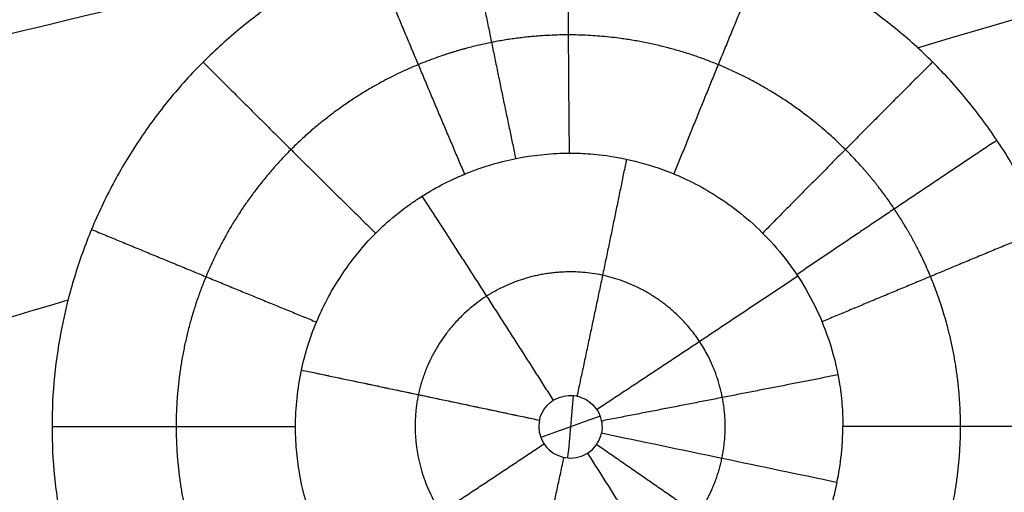
# Model space of a CAD drawing. Units: millimetres. Extents: x -182 to 621, y -98 to 704.
# Drawn here: x 275 to 306, y 469 to 484 of the extents above; entities that cross this region are included whole.
import ezdxf

# ---------------------------------------------------------------- set-up
doc = ezdxf.new("R2010")
doc.units = ezdxf.units.MM
doc.layers.add('Default', color=7, linetype='Continuous')

# ---------------------------------------------------------------- blocks, each defined once
blk = doc.blocks.new('Block 01')
at = {"layer": 'Default', "extrusion": (0.01272565517706616, 0.04127356732414895, 0.9990668397763254)}
blk.add_open_spline([(303.7032358501535, 480.7991496421922, -17.10547660139552), (326.6026160876022, 487.5746247279037, -17.67706763118223), (349.6296110159056, 494.3107530680672, -18.24865866096892), (372.7842206350635, 501.0075346626828, -18.82024969075559)], degree=3, dxfattribs=at)
at = {"layer": 'Default'}
for points, knots in [([(308.9239845279948, 468.9067933876275, -17.25661902082338), (308.9234562908384, 469.4432827325332, -17.25570041343967), (308.8834610055335, 470.2400402819095, -17.25336671243495), (308.7852109133281, 471.0273734360634, -17.24959933811762), (308.7068216598453, 471.5504577417232, -17.24676916116992), (308.6614609075479, 471.8097230687611, -17.24520401831327), (308.5043683933932, 472.5939378869701, -17.23997228966494), (308.310199313225, 473.36382415007, -17.233836694001), (308.0608310870421, 474.1144668617218, -17.22634529781368), (307.8823596586759, 474.6108641075821, -17.2210497446836), (307.7877590374813, 474.855272850407, -17.21827302275831), (307.4809611691018, 475.594013298374, -17.20935408420447), (307.2535569517182, 476.0729719257538, -17.20285287586337), (306.8784242603629, 476.7721516523192, -17.19226818939394), (306.7477085314049, 477.0020009315303, -17.18860114824449), (306.4749760119165, 477.4554411331904, -17.180989441293), (306.3336698666234, 477.6779758235573, -17.17706442188032), (305.8883791392023, 478.3430836788762, -17.16474910616921), (305.5723838239566, 478.7686050058541, -17.15607830564298), (305.0698429112271, 479.3803816132908, -17.14238121977542), (304.8975709919033, 479.5798882982244, -17.13770037697321), (304.5435329686582, 479.9701018696272, -17.12810839634269), (304.3609039392217, 480.1616901778158, -17.12317397207669), (303.8042277136028, 480.717761242824, -17.10817156022518), (303.4141588825104, 481.0697079692147, -17.09771129008471), (302.8007512170886, 481.569477425721, -17.08133289151481), (302.4869715358561, 481.812322304052, -17.07297169389004), (302.1625984953813, 482.0445883974851, -17.0643524987556), (301.94399767395, 482.1970782059101, -17.05854903588603), (301.8318478973067, 482.2732495409505, -17.05557429563481), (301.2836213413997, 482.6360745606655, -17.04104480758986), (300.8309152252062, 482.9054890788128, -17.02908507988382), (300.1306899414615, 483.2777012865764, -17.01064128241964), (299.775285423232, 483.4558282670125, -17.00129333221126), (299.4119438888234, 483.6218505590782, -16.99175630478848), (299.1679522844045, 483.7298259476874, -16.98535626934787), (299.0434713453324, 483.7831218072472, -16.98209324931533), (298.4342239184998, 484.0355465847942, -16.96613327118024), (297.6897288728981, 484.3038688643773, -16.9466790470743), (296.7975862333212, 484.554348850465, -16.92345351418224), (296.4101739688469, 484.6480612541141, -16.91338637049242), (296.1507716055315, 484.7074800580613, -16.90664975383721), (296.0193813354703, 484.735888578709, -16.90323966498332), (295.3718912114129, 484.8677439308001, -16.88644487641445), (294.5901691293623, 484.9880405302595, -16.86621654565776), (293.6696185644043, 485.0593437361245, -16.84248630361203), (293.2732354764102, 485.0748201398403, -16.83228823070036), (293.0085628193715, 485.0817541971242, -16.82548330005308), (292.8741031192318, 485.0835210026819, -16.82202857702066), (292.2216126341762, 485.0839024995355, -16.80527490341408), (291.4362140288105, 485.0464231456759, -16.78515928924356), (290.5153679288645, 484.9337895831086, -16.76167146248675), (290.1197047391674, 484.8704835557851, -16.75160104882856), (289.85569908128, 484.8249087252507, -16.74488650590289), (289.7214008645682, 484.8000009234473, -16.74147340248379), (289.0729837527755, 484.6716781767361, -16.7250063986927), (288.5605320321404, 484.5444977618453, -16.71203096433751), (287.801030331944, 484.3156111864325, -16.69286506582128), (287.4235730863815, 484.191640334224, -16.68335642981732), (287.0495061973533, 484.0531411604474, -16.67395926369455), (286.8008758333307, 483.9575544244883, -16.66771925736408), (286.6756166895695, 483.9075850351631, -16.66457863980277), (286.065430303208, 483.6554764371704, -16.64929447220819), (285.5885464382071, 483.4308930642473, -16.63739690581826), (284.6569489930562, 482.9346331287319, -16.61426130840982), (284.2007873382839, 482.6619891472864, -16.60298768738944), (283.3161360367224, 482.0724225790428, -16.58124475673191), (282.8901421133753, 481.7573525629116, -16.57083642369448), (282.0704669321068, 481.0859815664326, -16.55094602220231), (281.6754823194329, 480.7284000264738, -16.54143279355352), (280.9227596322671, 479.9767795552266, -16.52345929012554), (280.5666058527202, 479.5835201288972, -16.51503828678549), (280.062460090214, 478.967489305744, -16.50325540433634), (279.8994256680052, 478.7577906641799, -16.49946921394679), (279.583347724812, 478.3297116715192, -16.49217970735463), (279.4293713166866, 478.1099254647015, -16.48865521671247), (278.9881564086975, 477.4463251524277, -16.47863733246007), (278.7169593005819, 476.9917796815433, -16.47259211272074), (278.3444570214671, 476.2923174767338, -16.46447433775513), (278.2260053343705, 476.0562244374387, -16.46192675520715), (278.0005148091637, 475.5782764404082, -16.45714827499233), (277.8939333056743, 475.3375299721744, -16.45492672000045), (277.588447723171, 474.5999712845012, -16.44867916439625), (277.4096755020516, 474.101291413053, -16.44519220489664), (277.1788390829294, 473.3438168202401, -16.44097888200199), (277.0727518076657, 472.9627179392833, -16.43912649964335), (276.9806645329655, 472.5782844536902, -16.43765553591777), (276.9223854328725, 472.3212787546501, -16.43675965313027), (276.8950820305902, 472.193815914544, -16.43635797669858), (276.7633624941507, 471.5398577335445, -16.43452003084741), (276.6842414142765, 471.0144734894473, -16.43375511752803), (276.5787160237154, 469.9610389508571, -16.43363617761237), (276.5523137663026, 469.4309276353845, -16.43428747380009), (276.5524023664835, 468.9046208256412, -16.43563341494798)], [-50.8466292964597, -50.8466292964597, -50.8466292964597, -50.8466292964597, -49.25767213094446, -48.46319354818693, -48.46319354818693, -47.66871496542939, -47.66871496542939, -46.07975779991432, -45.2852792171567, -45.2852792171567, -44.49080063439909, -44.49080063439909, -42.90184346888377, -42.90184346888377, -42.10736488612609, -42.10736488612609, -41.31288630336844, -41.31288630336844, -39.72392913785316, -39.72392913785316, -38.92945055509553, -38.92945055509553, -38.13497197233789, -38.13497197233789, -36.54601480682237, -36.54601480682237, -35.75153622406467, -35.35429693268581, -35.35429693268581, -34.95705764130697, -34.95705764130697, -33.36810047579161, -33.36810047579161, -32.57362189303395, -32.17638260165513, -32.17638260165513, -31.77914331027632, -31.77914331027632, -30.19018614476149, -29.39570756200408, -28.99846827062548, -28.99846827062548, -28.60122897924687, -28.60122897924687, -27.01227181373301, -26.21779323097608, -25.82055393959769, -25.82055393959769, -25.42331464821933, -25.42331464821933, -23.83435748270531, -23.03987889994822, -22.64263960856975, -22.64263960856975, -22.24540031719129, -22.24540031719129, -20.65644315167789, -20.65644315167789, -19.86196456892124, -19.46472527754284, -19.46472527754284, -19.06748598616445, -19.06748598616445, -17.47852882065076, -17.47852882065076, -15.88957165513707, -15.88957165513707, -14.30061448962338, -14.30061448962338, -12.7116573241097, -12.7116573241097, -11.12270015859601, -11.12270015859601, -10.32822157583905, -10.32822157583905, -9.533742993082086, -9.533742993082086, -7.944785827568306, -7.944785827568306, -7.15030724481149, -7.15030724481149, -6.355828662054662, -6.355828662054662, -4.766871496541244, -4.766871496541244, -3.972392913784461, -3.575153622406086, -3.575153622406086, -3.177914331027712, -3.177914331027712, -1.588957165513853, -1.588957165513853, 0, 0, 0, 0]), ([(284.3773172960217, 470.6780243742583, -15.13075795759065), (284.4327684973645, 470.9349790263958, -15.13115418616826), (284.4994629016762, 471.1894842095784, -15.13204583727071), (284.6561807655156, 471.6915074711006, -15.13438456859608), (284.7467304321069, 471.9402267543028, -15.13583281793021), (285.0494572506211, 472.6656703142521, -15.14099307574993), (285.2931044142653, 473.1287706193576, -15.14608270327163), (285.8589989956348, 474.0053474346923, -15.15943891977205), (286.181252999966, 474.4188359334618, -15.16770566034395), (286.5854207107553, 474.8511859806869, -15.17872978411545), (286.6309067116661, 474.8987687909657, -15.1799786370475), (286.6827244375585, 474.9517765512594, -15.18141042227429), (286.6821867591987, 474.9512218071465, -15.18139547701147), (286.6844338100231, 474.9535106153824, -15.1814561341214), (286.6880155514212, 474.957152554014, -15.18155155400315), (286.6978536849489, 474.9671088638321, -15.18180531277049), (286.7088369503159, 474.9781355468318, -15.1820764882548), (286.7511592578947, 475.0203529135264, -15.18310097078898), (286.8032396573338, 475.0716963887864, -15.18430476283256), (287.0177909442799, 475.2739129201003, -15.18917322323464), (287.2380354056366, 475.4741801380161, -15.19407880197762), (287.6321693649826, 475.7742716482711, -15.20293200363337), (287.7169791567393, 475.8366832722019, -15.20483996023279), (287.8536882681025, 475.9329935061069, -15.20792314616518), (287.9008406400778, 475.9655443993681, -15.20898775900098), (287.9618150852274, 476.0066887657412, -15.21036627632042), (287.9752212526947, 476.0156737443327, -15.21066945174025), (287.9906532460474, 476.0259820371537, -15.21101864470844), (288.0137855704358, 476.0413803203285, -15.21154248065176), (288.1599868981307, 476.1376903236405, -15.21486082777109), (288.2966895244627, 476.2221163857386, -15.21800637194302), (288.6557080532565, 476.432504576487, -15.22636334901338), (288.8876460714361, 476.5531149655903, -15.23189191048487), (289.2203557957634, 476.7099424079305, -15.2400029624555), (289.3287379539457, 476.7581998808209, -15.2426766696971), (289.4475212189595, 476.8084455740259, -15.24564182280735), (289.4608555204484, 476.814051984119, -15.24597524228426), (289.4911104347988, 476.8266673404289, -15.24673242609363), (289.5062577094232, 476.83293320924, -15.24711184906962), (289.5517314485596, 476.8515951368989, -15.24825192559982), (289.6428335905024, 476.8883863626043, -15.25053998068421), (289.9785778973596, 477.0174317524753, -15.25901642199731), (290.2889715684838, 477.1170215384404, -15.26698552182014), (291.0439339673579, 477.3221414897009, -15.28661610888933), (291.5636752094127, 477.4140732594838, -15.30045393395418), (292.2194814528739, 477.4696220959261, -15.31831936311193), (292.4164316513306, 477.4818497801177, -15.32371515314275), (292.6293087578747, 477.4878136458878, -15.32959817650024), (292.7110406848782, 477.4889344138209, -15.33186520316673), (292.7314656465392, 477.4891558803617, -15.33243215487598), (292.7349994497153, 477.4891908186357, -15.33253027252658), (292.7359888049584, 477.489200571214, -15.33255772746868), (292.7374826680575, 477.4892151010616, -15.33259915627308), (292.7430682894997, 477.4892672286659, -15.33275377206371), (292.7830671288761, 477.4895857555135, -15.33385465495422), (292.8389686686064, 477.4896575211947, -15.3353515928871), (293.0284812361871, 477.4871379625972, -15.34036119933067), (293.2088076351361, 477.4822063225038, -15.34505894832561), (293.6763017556525, 477.4454537910943, -15.35717699740408), (293.9636742654872, 477.4135901499362, -15.36460263897115), (294.6383623244708, 477.2914692271142, -15.38205396363682), (295.0259766317085, 477.2011494521247, -15.39208743935075), (295.8807044754243, 476.9211176435126, -15.41430008047704), (296.3467308952424, 476.7312385863451, -15.4264508514832), (297.3288526015869, 476.2018961641994, -15.45223254356382), (297.8445568347681, 475.8628261491178, -15.46585297204922), (298.6041747142036, 475.2146480239278, -15.48613649861811), (298.8538098131808, 474.9761870419341, -15.49283979807718), (299.3414149270512, 474.4443956577208, -15.50603628861484), (299.5792423117607, 474.1514288694555, -15.51252529402226), (300.0243188590272, 473.5171849851849, -15.52480540859754), (300.23134524462, 473.1766250463419, -15.5305894173632), (300.6060283158635, 472.4427591310068, -15.54125310810363), (300.7741629650204, 472.0476366771234, -15.54614855518346), (301.0537853093271, 471.2130310925241, -15.55459100991443), (301.1655742321316, 470.773033512343, -15.55814656129353), (301.2803689893819, 470.0818576701716, -15.5622101146437), (301.3098077731785, 469.8462866320864, -15.56335270772159), (301.3392641040427, 469.485688389641, -15.56471204573706), (301.3503156787751, 469.3035807038542, -15.56530304735095), (301.3564430684492, 469.0880923008305, -15.56582904396235), (301.3576303317459, 468.9912324386954, -15.56602641513738), (301.3578461716789, 468.9562749708125, -15.56609234856459), (301.3578889040707, 468.9485044773876, -15.56610687381242), (301.3579132424668, 468.9432410871515, -15.56611660028797), (301.3579385511767, 468.9372212140124, -15.56612765017226), (301.3579804497239, 468.9251480342651, -15.56614939613393), (301.3579957760749, 468.9129745417229, -15.56617007038109), (301.3580010310279, 468.9048142500122, -15.56616104704309)], [0, 0, 0, 0, 0.7875225528268172, 0.7875225528268172, 1.575045105653635, 1.575045105653635, 3.150090211307488, 3.150090211307488, 4.725135316961341, 4.725135316961341, 4.92201595516803, 4.92201595516803, 4.946626034943909, 4.946626034943909, 4.971236114719789, 5.020456274271547, 5.118896593375502, 5.118896593375502, 5.512657869791323, 5.512657869791323, 6.300180422622815, 6.300180422622815, 6.497061060830671, 6.497061060830671, 6.595501379934587, 6.595501379934587, 6.620111459710564, 6.620111459710564, 6.644721539486545, 6.693941699038583, 7.087702975454689, 7.087702975454689, 7.875225528286898, 7.875225528286898, 8.268986804703083, 8.268986804703083, 8.318206964255197, 8.318206964255197, 8.36742712380731, 8.36742712380731, 8.465867442911447, 8.66274808111994, 9.450270633953904, 9.450270633953904, 11.02531573962184, 11.02531573962184, 11.41907701603873, 11.61595765424726, 11.66517781379931, 11.66517781379931, 11.67748285368736, 11.67748285368736, 11.68978789357542, 11.71439797335288, 11.81283829246407, 12.60036084535712, 12.60036084535712, 14.17540595114252, 14.17540595114252, 15.75045105692793, 15.75045105692793, 17.32549616271333, 17.32549616271333, 18.90054126849873, 18.90054126849873, 20.47558637428413, 20.47558637428413, 21.26310892717687, 21.26310892717687, 22.05063148006962, 22.05063148006962, 22.83815403296236, 22.83815403296236, 23.6256765858551, 23.6256765858551, 24.41319913874785, 24.41319913874785, 24.80696041519421, 24.80696041519421, 25.00384105341739, 25.10228137252897, 25.15150153208473, 25.15765405202914, 25.15765405202914, 25.16380657197355, 25.16380657197355, 25.17611161186254, 25.20072169164037, 25.20072169164037, 25.20072169164037, 25.20072169164037]), ([(284.3773172960217, 470.6780243742583, -15.13075795759065), (285.556562209744, 470.4300452514071, -14.67139551785024), (286.7915500549569, 470.1699320440472, -14.32522158325665), (289.3041884984763, 469.6399125164319, -13.88599771593003), (290.5813898120203, 469.3701009663039, -13.79302718736174), (291.8433395742321, 469.1031318172386, -13.82575763635161)], [-7.802534862075327, -7.802534862075327, -7.802534862075327, -7.802534862075327, -3.901267431037664, -3.901267431037664, 0, 0, 0, 0]), ([(291.8433395742321, 469.1031318172386, -13.82575763635161), (291.8501968637009, 469.1355374172222, -13.82585645936825), (291.8587043443102, 469.1675931853578, -13.82599815982733), (291.868807554138, 469.19904564814, -13.8261819474604), (291.9024291003669, 469.303713417042, -13.826793557484), (291.9548059364109, 469.403960667623, -13.8278935998371), (292.0214166930659, 469.491407242677, -13.8293862129856), (292.088700368702, 469.579737225503, -13.8308939048957), (292.1723964956969, 469.6575020041381, -13.832844419403), (292.265321990424, 469.718259348525, -13.8350691757273), (292.3588863385079, 469.779434393497, -13.8373092270258), (292.4644379663389, 469.825102111477, -13.8398902134535), (292.5730413596859, 469.8515537948269, -13.8425925441046), (292.681866418488, 469.878059467506, -13.84530039036), (292.7967988819839, 469.886022272753, -13.848205743977), (292.908243283732, 469.8748533696329, -13.8510653699869), (293.0193853675801, 469.863714764665, -13.8539172386207), (293.130135735104, 469.833245874977, -13.8568025673116), (293.231339170431, 469.785965375928, -13.8594827846739), (293.331906165433, 469.738982210819, -13.8621461468928), (293.425801192732, 469.674114322437, -13.8646799396822), (293.5052884453, 469.596621188527, -13.86687599566), (293.584138690003, 469.519749081689, -13.8690544525275), (293.650951568277, 469.428366169431, -13.8709597251076), (293.700190876761, 469.329853522905, -13.8724350380243), (293.749068059316, 469.232065378508, -13.8738995008889), (293.781939928835, 469.124602975698, -13.8749796696801), (293.796020544417, 469.01618243343, -13.8755855490192), (293.8100261387989, 468.9083395533431, -13.876188200247), (293.805803380946, 468.7966271411121, -13.8763375430078), (293.783597244453, 468.690168732223, -13.8760192244572)], [0, 0, 0, 0, 0.0993249504925374, 0.0993249504925374, 0.0993249504925374, 0.4323095768328581, 0.4323095768328581, 0.4323095768328581, 0.7686683801813534, 0.7686683801813534, 0.7686683801813534, 1.107326594214195, 1.107326594214195, 1.107326594214195, 1.446649545429605, 1.446649545429605, 1.446649545429605, 1.785021389831395, 1.785021389831395, 1.785021389831395, 2.121237918700984, 2.121237918700984, 2.121237918700984, 2.454741932799407, 2.454741932799407, 2.454741932799407, 2.785790187090909, 2.785790187090909, 2.785790187090909, 3.115082887208363, 3.115082887208363, 3.115082887208363, 3.115082887208363]), ([(276.5524023664835, 468.9046208256412, -16.43563341494798), (276.5524910952138, 468.378092252512, -16.43697992556721), (276.5788858396343, 467.8508092139647, -16.43902781175139), (276.6581918923857, 467.0602854110539, -16.44315170613622), (276.7077743212208, 466.6651254162574, -16.44547666960577), (276.7830628746258, 466.2046371236229, -16.44864940547194), (276.8190748035207, 466.0074379526743, -16.4501077805185), (276.8439159501096, 465.8760101952537, -16.45110194857265), (276.8569684841718, 465.8092553587714, -16.45161840678718), (276.9737335724837, 465.2306328346926, -16.45619079936362), (277.1025307082402, 464.7203191016625, -16.46090530048037), (277.3336149429379, 463.962396109774, -16.46895228039537), (277.4586312056535, 463.5853223453011, -16.47321957741282), (277.5979522280471, 463.211372180005, -16.47785258502022), (277.6940228051562, 462.962799290434, -16.48102252577849), (277.7443682906888, 462.8371576761375, -16.48267137787521), (277.9964540303064, 462.2292237795588, -16.49087034711118), (278.3338537060129, 461.5138733997445, -16.50157932628778), (278.7244148230535, 460.8217453551744, -16.51359362960453), (278.9966995379976, 460.3657089011683, -16.52189323718018), (279.1395574785594, 460.1392425703452, -16.52621086618973), (279.5814308887398, 459.4753118345918, -16.53945760174976), (280.0543893934714, 458.8347285415159, -16.55342900818568), (280.5747866337363, 458.2304990131231, -16.56848742093547), (280.9323501260962, 457.8359021540188, -16.57876791972729), (281.1179617507706, 457.6412208088987, -16.58407190958933), (281.6814810402664, 457.0790063842815, -16.60007948486441), (282.2705393621818, 456.5458073416047, -16.61663137672679), (282.8986864307233, 456.0566380585693, -16.63399974347018), (283.3262151628271, 455.740360030519, -16.64576009349488), (283.5456760161979, 455.5862656892555, -16.65176676770955), (284.2091514223876, 455.1442344674114, -16.66983658186124), (284.663246395993, 454.8728404322629, -16.6820866882157), (285.3622392425859, 454.5003197234136, -16.70076719312739), (285.5982109472463, 454.3819075279983, -16.70704491899462), (286.0761220295491, 454.1565399670117, -16.7197021525224), (286.3162917702517, 454.0503084604362, -16.72603522489746), (287.0568023374985, 453.7441825666191, -16.74547656938409), (287.5569829140841, 453.5660231702082, -16.75849476115845), (288.3168151380638, 453.3366755533996, -16.77810799199493), (288.6991202184423, 453.2314745448391, -16.7879360932069), (289.0849603128501, 453.140295346773, -16.79779642310945), (289.3429665676457, 453.0826042846871, -16.80437713830907), (289.4700767654538, 453.0557556556295, -16.80761308890684), (290.1323806165041, 452.9243090949521, -16.82444116455196), (290.6602415032975, 452.8465212657835, -16.83774866730322), (291.4484636215558, 452.7692167553675, -16.85747748478283), (291.8416812510008, 452.7404101553711, -16.86728378436081), (292.2334395587956, 452.7260694859814, -16.87700292019608), (292.4942739255303, 452.719690870481, -16.88346297436565), (292.6222535745789, 452.7180827476827, -16.88662734557054), (293.2859942609131, 452.7180144929004, -16.90301070124454), (293.8141612596033, 452.7453505723526, -16.91595587550771), (294.6014515203088, 452.825768738, -16.9351313714884), (294.9938567071152, 452.8758327152823, -16.94465855312522), (295.3842696515251, 452.9403778479598, -16.9540948852318), (295.6440878832105, 452.986593342537, -16.96036558451832), (295.7724473595745, 453.0110234201305, -16.96345905283114), (296.4275247156688, 453.144012792262, -16.97922380664548), (296.9426541452636, 453.2752244650722, -16.99154821918743), (297.7012185403554, 453.5075984781389, -17.00960375223609), (298.0769697139131, 453.632676998691, -17.01852374731932), (298.4473010849667, 453.7708005002443, -17.02728208524097), (298.6929715953142, 453.8657507286573, -17.03308505337505), (298.813096107615, 453.9137859937259, -17.03591904982456), (299.4337168306657, 454.1706412149535, -17.0505427893027), (299.9156527215704, 454.3979775678176, -17.06184091350066), (300.6161512001224, 454.7703087663475, -17.07818679872077), (300.960801342687, 454.9643094578166, -17.08620941606161), (301.3529948967688, 455.2040737443838, -17.09530606707149), (301.5189475760633, 455.3096799448443, -17.09914825981404), (301.6291083164835, 455.3807144022596, -17.10169719453665), (301.6829884894584, 455.4159065444926, -17.1029431477537), (302.1874970565401, 455.7498904481951, -17.11460236315391), (302.616191143991, 456.0654258717615, -17.12445772358748), (303.2293062513212, 456.5657204989742, -17.13847818435459), (303.528384773071, 456.8226201561232, -17.14529776976734), (303.8162116760289, 457.0895014825995, -17.15183138772386), (304.005593593744, 457.2696270228492, -17.15612358470459), (304.0979118408083, 457.3596772904257, -17.15821256514605), (304.5656201511383, 457.8277166723372, -17.16877838155395), (304.9200757162083, 458.2193559895954, -17.17673139711952), (305.589529593822, 459.0364827390895, -17.19163815312922), (305.9034917909211, 459.4604139158872, -17.19856921451915), (306.4962893724747, 460.3483148085298, -17.21152499928365), (306.7691294284654, 460.8035425282665, -17.21741832658239), (307.2678911467579, 461.7370559021114, -17.22803585101286), (307.4933507901489, 462.2142474991536, -17.2327505015461), (307.8995910387243, 463.1970458695737, -17.24104982412075), (308.0775638550627, 463.6950634211339, -17.24457844144119), (308.3836052771286, 464.7057393521305, -17.2503935881483), (308.5112664833252, 465.2163239491045, -17.25267355204869), (308.7187515095674, 466.2623685024549, -17.25601833900976), (308.796249770515, 466.7871137251482, -17.25704397723647), (308.8734082949923, 467.5783901715647, -17.25761230169581), (308.8926126473525, 467.8428438871862, -17.2576400543688), (308.9180317800189, 468.3734251734343, -17.25737218208787), (308.924249069589, 468.6384356885582, -17.25707852576819), (308.9239845279948, 468.9067933876275, -17.25661902082338)], [-50.86865228662796, -50.86865228662796, -50.86865228662796, -50.86865228662796, -49.27900690267006, -49.27900690267006, -48.4841842106911, -48.08677286470155, -47.88806719170684, -47.88806719170684, -47.68936151871211, -47.68936151871211, -46.09971613475516, -46.09971613475516, -45.30489344277674, -44.90748209678753, -44.90748209678753, -44.51007075079834, -44.51007075079834, -42.92042536684152, -42.12560267486312, -42.12560267486312, -41.33077998288471, -41.33077998288471, -39.7411345989278, -38.9463119069493, -38.9463119069493, -38.15148921497078, -38.15148921497078, -36.561843831014, -35.76702113903569, -35.76702113903569, -34.97219844705737, -34.97219844705737, -33.38255306310049, -33.38255306310049, -32.58773037112196, -32.58773037112196, -31.79290767914346, -31.79290767914346, -30.20326229518665, -30.20326229518665, -29.40843960320833, -29.01102825721916, -29.01102825721916, -28.61361691122999, -28.61361691122999, -27.02397152727313, -27.02397152727313, -26.22914883529461, -25.83173748930523, -25.83173748930523, -25.4343261433159, -25.4343261433159, -23.84468075935816, -23.84468075935816, -23.0498580673793, -22.65244672138995, -22.65244672138995, -22.2550353754006, -22.2550353754006, -20.66538999144304, -20.66538999144304, -19.87056729946427, -19.47315595347487, -19.47315595347487, -19.07574460748547, -19.07574460748547, -17.4860992235282, -17.4860992235282, -16.69127653154964, -16.29386518556031, -16.09515951256567, -16.09515951256567, -15.89645383957103, -15.89645383957103, -14.30680845561421, -14.30680845561421, -13.51198576363587, -13.11457441764663, -13.11457441764663, -12.71716307165739, -12.71716307165739, -11.12751768770024, -11.12751768770024, -9.53787230374306, -9.53787230374306, -7.94822691978588, -7.94822691978588, -6.358581535828701, -6.358581535828701, -4.768936151871523, -4.768936151871523, -3.179290767914345, -3.179290767914345, -1.589645383957167, -1.589645383957167, -0.7948226919785778, -0.7948226919785778, 0, 0, 0, 0]), ([(301.1723040661547, 467.1455669731763, -15.56315250514889), (301.0657102913943, 466.6329198078702, -15.56167214824623), (300.9101352137235, 466.131623781187, -15.55810577855469), (300.6588422256315, 465.5255948900578, -15.55199885296499), (300.605890700715, 465.4057605815042, -15.55069786152193), (300.5364423204057, 465.2579017402772, -15.54897429870633), (300.5215097714975, 465.2265807128928, -15.54860283993678), (300.5063916928181, 465.1953648281228, -15.54822585930642), (300.5046118114548, 465.1916930987122, -15.54818147043261), (300.5030932696101, 465.1885646114438, -15.54814358903061), (300.5027928705205, 465.1879459369385, -15.54813610403974), (300.5021620814679, 465.1866456918872, -15.54812063838366), (300.5004800876278, 465.1831716344079, -15.54808107652384), (300.4938686291978, 465.1694888231348, -15.54793478476161), (300.483830252364, 465.1486799167042, -15.5477349467907), (300.4302806038372, 465.0389376901411, -15.54670857323304), (300.3458760032292, 464.8656153464198, -15.54519463460234), (300.0600462703412, 464.3663732304139, -15.53990472349918), (299.8582847676831, 464.0395226281695, -15.53612361889486), (299.5463157645305, 463.6328432033625, -15.52998110887158), (299.5229306722619, 463.602682222854, -15.52951970783136), (299.4989771177645, 463.5722148309969, -15.52904582138319), (299.4917567877815, 463.5630564901, -15.52890290185292), (299.4894124431848, 463.5600881209336, -15.52885648497847), (299.4873949891963, 463.5575348411585, -15.52881652305118), (299.4823452387935, 463.5511477539729, -15.52871644474175), (299.4610077189338, 463.5242405562598, -15.52829246847536), (299.4068927771741, 463.4568147921075, -15.52720633543059), (299.3540557357592, 463.3928799134991, -15.52612193349529), (299.2444046206365, 463.2629674573679, -15.52384029994144), (299.1659980064375, 463.17362551991, -15.52216871859812), (298.9139080597036, 462.8994823835138, -15.51667401979163), (298.7238392431132, 462.7090589174948, -15.51238202457866), (298.3975477863463, 462.4171907780464, -15.5047834737752), (298.2820218172997, 462.3189610265171, -15.50205951526696), (298.128713422564, 462.196011714268, -15.49840189020168), (298.1047792121874, 462.1771015592268, -15.49782966851087), (298.053054592827, 462.1366196680939, -15.49659461285821), (297.9751169205974, 462.0763313052064, -15.49473404281977), (297.4749737571784, 461.7028426991828, -15.48280151569959), (296.9654377916279, 461.3973299080233, -15.47068304010217), (296.0212941132002, 460.942424508356, -15.44825922484251), (295.5294672865222, 460.7594989580167, -15.43659069103876), (294.515239221926, 460.4839491636549, -15.4125438241108), (293.9945000167427, 460.3917199845802, -15.40020678325912), (293.339980674578, 460.3362312107989, -15.38471483949164), (293.1433552213909, 460.3240699585074, -15.38006195519355), (292.93031565285, 460.3182731563509, -15.37502250117568), (292.8402145843826, 460.3171291709643, -15.37289149328611), (292.8156448453979, 460.3169243968296, -15.3723104144065), (292.803360584075, 460.3168398935858, -15.37201989395188), (292.7981488963533, 460.3168091668418, -15.37189664164132), (292.7977061518833, 460.3168066346028, -15.37188616536923), (292.7956819862836, 460.3167952640278, -15.37183821681579), (292.7769413957985, 460.3167098054273, -15.37139050166852), (292.740131987931, 460.3166372920142, -15.37048506143663), (292.5983053150043, 460.3179896853896, -15.36696086616082), (292.4454019398674, 460.3205201870115, -15.36312985149705), (292.0227053750231, 460.3475122879635, -15.35244604718119), (291.7524806567948, 460.3720091696352, -15.34558230296611), (291.103952409199, 460.4750633065313, -15.32896168773649), (290.7270378432656, 460.5535662082987, -15.31924036809882), (289.8815710059968, 460.8080052233024, -15.29718565918331), (289.4098534343954, 460.9853633649465, -15.28476757687931), (288.4115814106604, 461.4887549843172, -15.25809087443316), (287.8850257851714, 461.814730623372, -15.24383298348687), (286.8344928684461, 462.6690444506665, -15.21479408442505), (286.3090202864327, 463.2009327872839, -15.19996455425735), (285.6088384481762, 464.1592972489299, -15.17950910525894), (285.3894490764694, 464.5060035220087, -15.17297145108848), (284.9919989408411, 465.2556619992326, -15.16080284624628), (284.8135282864333, 465.6596271197537, -15.1551585240485), (284.5159428747703, 466.5174497472477, -15.14526931926597), (284.3966505745298, 466.9712966806105, -15.1410196054885), (284.2739043343977, 467.6845298828106, -15.13601634707239), (284.2423670403138, 467.9276577243339, -15.13457757470093), (284.2107396673951, 468.2995451570073, -15.13280803344682), (284.1988468912567, 468.4872849109938, -15.1320204604349), (284.1921996909085, 468.7092338133329, -15.1312820637987), (284.1908348074206, 468.8129309332492, -15.13098235791811), (284.1905892046634, 468.8529162053753, -15.13087409634527), (284.1905133820752, 468.8689184084663, -15.13083135451016), (284.1905035513402, 468.8724145461101, -15.13082219060535), (284.1904675951553, 468.8847964749783, -15.1307896727973), (284.1904556584246, 468.8930515938366, -15.13076827215103), (284.190777895477, 468.9013105796355, -15.13159378351492)], [0, 0, 0, 0, 1.576505522736959, 1.576505522736959, 1.970631903421317, 1.970631903421317, 2.069163498592348, 2.075321723290564, 2.075321723290564, 2.081479947988778, 2.081479947988778, 2.093796397384555, 2.118429296174891, 2.167695093755059, 2.36475828407458, 2.36475828407458, 3.153011045353451, 3.153011045353451, 3.941263806632328, 3.941263806632328, 3.990529604212256, 4.00284605360723, 4.00284605360723, 4.009004278304653, 4.009004278304653, 4.015162503002083, 4.039795401792017, 4.138326996951466, 4.335390187270652, 4.335390187270652, 4.729516567909023, 4.729516567909023, 5.51776932918564, 5.51776932918564, 5.911895709823945, 5.911895709823945, 6.010427304983418, 6.010427304983418, 6.108958900142891, 6.306022090461741, 7.882527613012325, 7.882527613012325, 9.459033135562915, 9.459033135562915, 11.03553865811351, 11.03553865811351, 11.4296650387512, 11.62672822907004, 11.67599402664975, 11.70062692543961, 11.70062692543961, 11.71294337483454, 11.71294337483454, 11.72525982422946, 11.82379141938892, 12.61204418067417, 12.61204418067417, 14.18854970324467, 14.18854970324467, 15.76505522581518, 15.76505522581518, 17.34156074838569, 17.34156074838569, 18.91806627095619, 18.91806627095619, 20.4945717935267, 20.4945717935267, 22.07107731609721, 22.07107731609721, 22.85933007738251, 22.85933007738251, 23.64758283866781, 23.64758283866781, 24.4358355999531, 24.4358355999531, 24.82996198059574, 24.82996198059574, 25.0270251709171, 25.12555676607779, 25.17482256365808, 25.18713901305318, 25.18713901305318, 25.19945546244827, 25.19945546244827, 25.22408836123846, 25.22408836123846, 25.22408836123846, 25.22408836123846]), ([(291.8433395742321, 469.1031318172386, -13.82575763635161), (291.8363964243616, 469.0703204654129, -13.82565757596794), (291.8311450485643, 469.037150466376, -13.82560147348932), (291.827641980244, 469.003884934604, -13.8255901492424), (291.823954205515, 468.968865409941, -13.8255782279015), (291.8221733831139, 468.933592717219, -13.8256154958966), (291.822314129937, 468.898379939538, -13.8257015801343), (291.8226118655069, 468.823890894744, -13.8258836825717), (291.8316013170749, 468.74895204412, -13.8262882852498), (291.8488953317159, 468.676500099112, -13.8268984689429), (291.874265102711, 468.570215393612, -13.8277935890686), (291.9183603258839, 468.466890101933, -13.8291584601531), (291.9773345745079, 468.374912075109, -13.8308747714053), (292.036488396048, 468.282653980919, -13.8325963087184), (292.1121889866749, 468.199301184471, -13.8347174114935), (292.198164197862, 468.131356669233, -13.8370626508274), (292.285554703588, 468.062293674609, -13.8394464966896), (292.385915786251, 468.007254435391, -13.8421262154133), (292.4910775782539, 467.970568280163, -13.8448837425968), (292.5977392750499, 467.933358876529, -13.8476805999226), (292.7122991656771, 467.914016311875, -13.8506350583938), (292.8252628170599, 467.914286256124, -13.8535021630868), (292.938295100582, 467.914556364379, -13.8563710097164), (293.0529193125, 467.934511409508, -13.8592332895033), (293.1592851164299, 467.972775047769, -13.8618429061408), (293.264177376662, 468.010508598907, -13.8644163703306), (293.363991156095, 468.067143129606, -13.8668165250002), (293.450042049265, 468.138023315285, -13.8688346723161), (293.534580896913, 468.207658027926, -13.8708173577036), (293.608198320285, 468.292976142953, -13.8724867994389), (293.664687592458, 468.386822958657, -13.8737026608743), (293.7206951280741, 468.479869455289, -13.8749081535286), (293.761419909818, 468.583848402284, -13.875701318773), (293.783597244453, 468.690168732223, -13.8760192244572)], [-3.114029232172722, -3.114029232172722, -3.114029232172722, -3.114029232172722, -3.013458524956341, -3.013458524956341, -3.013458524956341, -2.907714558362336, -2.907714558362336, -2.907714558362336, -2.683257649731459, -2.683257649731459, -2.683257649731459, -2.352359808236423, -2.352359808236423, -2.352359808236423, -2.020528017730189, -2.020528017730189, -2.020528017730189, -1.683211526411561, -1.683211526411561, -1.683211526411561, -1.340991923507005, -1.340991923507005, -1.340991923507005, -0.9984704637010489, -0.9984704637010489, -0.9984704637010489, -0.6606784113360927, -0.6606784113360927, -0.6606784113360927, -0.3288908528330878, -0.3288908528330878, -0.3288908528330878, 0, 0, 0, 0]), ([(301.1723040661547, 467.1455669731763, -15.56315250514889), (301.2348983485019, 467.4328470026282, -15.56512933854946), (301.3038234564483, 467.8695227130362, -15.5663545503994), (301.3385618989915, 468.3117794267318, -15.56660759828996), (301.3540497121172, 468.6076120671462, -15.56655888500956), (301.3579584784483, 468.758141013269, -15.56642237402905), (301.3580010310279, 468.9048142500122, -15.56616104704309)], [-1.773220362656521, -1.773220362656521, -1.773220362656521, -1.773220362656521, -0.8866102505694584, -0.4433051945259331, -0.4433051945259331, -1.384824078e-07, -1.384824078e-07, -1.384824078e-07, -1.384824078e-07]), ([(301.1723040661547, 467.1455669731763, -15.56315250514889), (300.01593731045, 467.3880694596513, -15.04349669917748), (298.8006983456145, 467.6425052125678, -14.63475582053545), (296.3149344953479, 468.1621503843747, -14.06727350844504), (295.044851921459, 468.4272673391102, -13.90863291644238), (293.783597244453, 468.690168732223, -13.8760192244572)], [0.0039606028077248, 0.0039606028077248, 0.0039606028077248, 0.0039606028077248, 4.077888703309826, 4.077888703309826, 8.151816803811927, 8.151816803811927, 8.151816803811927, 8.151816803811927])]:
    blk.add_open_spline(points, degree=3, knots=knots, dxfattribs=at)
at = {"layer": 'Default', "extrusion": (-0.9996705162907387, -0.0002660727538575604, 0.02566686705264023)}
blk.add_rational_spline([(292.7331490801689, 485.0836000159275, -16.81840937482605), (292.7340438298498, 481.1400876971276, -16.82444074229822), (292.7732937891653, 477.4894543373961, -15.33358122510482)], [0.99999999569974, 0.9732250583522527, 0.9839912773607984], degree=2, dxfattribs=at)
at = {"layer": 'Default', "extrusion": (-0.9802986621567842, -0.1959461644067117, 0.02489244118034019)}
blk.add_rational_spline([(289.5683926432966, 484.7697025460409, -16.73758763578339), (290.3414011125523, 480.8991550916767, -16.76328859395765), (291.094968665668, 477.3165462704283, -15.28802922486716)], [0.9999908335400499, 0.9731974978749552, 0.9840108933287919], degree=2, dxfattribs=at)
at = {"layer": 'Default', "extrusion": (0.01553860386033142, 0.04054484890307548, 0.9990568887793619)}
blk.add_open_spline([(257.5472170236239, 476.9487258768909, -15.92534653789288), (267.4591104515617, 479.3567172038757, -16.17723272457693), (277.3866474776061, 481.7587132027113, -16.42911891126098), (287.3298281017571, 484.1547138733978, -16.68100509794502)], degree=3, dxfattribs=at)
at = {"layer": 'Default', "extrusion": (-0.9234786797080416, -0.3829519105663035, 0.02312925243734709)}
blk.add_rational_spline([(286.5428194740313, 483.8527132253643, -16.66125229517415), (288.0547194766297, 480.2040922091461, -16.7061725037217), (289.4917356413472, 476.8269099532079, -15.24674819410539)], [0.9999999997271843, 0.9731803341623473, 0.9840167795282933], degree=2, dxfattribs=at)
at = {"layer": 'Default', "extrusion": (-0.9236659413952825, 0.3824340186474332, 0.02419607587071933)}
blk.add_rational_spline([(298.9152803515445, 483.8362327744939, -16.97872613322221), (297.4114571666781, 480.2018304059456, -16.94199102589629), (296.0582572736556, 476.8371804711811, -15.41893650225923)], [0.9998679706781426, 0.9732532355002388, 0.9839896407051556], degree=2, dxfattribs=at)
at = {"layer": 'Default'}
for points, weights, knots in [([(305.0489410237121, 468.9064344620248, -16.77941416715419), (305.0473655258101, 470.531670834863, -16.77628100361412), (304.7259534192518, 472.1264864618161, -16.76527411626654), (303.7979630510855, 474.3604240195426, -16.7378137623791), (303.4195549648902, 475.0667790904977, -16.72698975080388), (302.5257653029902, 476.4035580648894, -16.7019928020444), (302.0056758917649, 477.0364005327615, -16.68769601686045), (300.3018543002492, 478.7376814567715, -16.64145575783602), (298.9286823059806, 479.653509478672, -16.60491824019914), (295.9672367918391, 480.8788970451956, -16.527201689647), (294.3482770394343, 481.2010107776748, -16.48521632379285), (291.9415501838595, 481.2009314223972, -16.42353302052237), (291.1267739207665, 481.1206455235026, -16.4027748882702), (289.54967382913, 480.8061159349145, -16.36286412297769), (288.7831630762519, 480.5736225456728, -16.34360125260402), (286.5501154615092, 479.6491406372213, -16.28794898570593), (285.1953920480879, 478.747020157288, -16.25482816466896), (282.9000004006089, 476.4521980693156, -16.20045552022954), (281.998220048582, 475.0990848673878, -16.1801297998648), (280.7643341500027, 472.120324275218, -16.15515138652348), (280.4452843079128, 470.5186927943119, -16.15078925867075), (280.4455312591752, 468.9039142623008, -16.1548701008281)], [0.9825185349566323, 0.9825240281052889, 0.9825293508415991, 0.9825362581026347, 0.9825383566426074, 0.9825421492989646, 0.982543850155233, 0.9825482321473173, 0.9825501926413897, 0.9825521305502528, 0.982552162945239, 0.9825509084695134, 0.9825502634322345, 0.9825486049078187, 0.9825475939175381, 0.9825440997750494, 0.9825412077243324, 0.9825354624665037, 0.9825327295693193, 0.9825288717159133, 0.9825278102714592, 0.9825281870658489], [0, 0, 0, 0, 6.389805265493487, 6.389805265493487, 9.58470789824023, 9.58470789824023, 12.77961053098697, 12.77961053098697, 19.16941579648046, 19.16941579648046, 25.55922106197395, 25.55922106197395, 28.75412369472069, 28.75412369472069, 31.94902632746743, 31.94902632746743, 38.33883159296092, 38.33883159296092, 44.72863685845441, 44.72863685845441, 51.11843984932779, 51.11843984932779, 51.11843984932779, 51.11843984932779]), ([(297.564133452963, 467.901007229045, -14.35245791875005), (297.6971839421414, 468.5364218186928, -14.35449728084074), (297.7006887647535, 469.1856720752614, -14.35327637174336), (297.4593889198807, 470.4420637352229, -14.34466596321583), (297.2130923915381, 471.0438746003621, -14.33724826681029), (296.1701729576047, 472.627213626451, -14.30769549638732), (295.047209350417, 473.3904419216329, -14.27766149188009), (292.5933427388496, 473.9157309034881, -14.21402578340886), (291.2634908508675, 473.6865384158376, -14.18043558645944), (289.1007562502086, 472.3045296037826, -14.12793914532094), (288.3126521932027, 471.1765404221868, -14.11017238410091), (288.04399073502, 469.9057403184327, -14.10628804741336), (288.0439907136359, 469.9057402172832, -14.10628804710418), (288.0439906922518, 469.9057401161338, -14.10628804679501)], [0.990554203167921, 0.9905511825175349, 0.9905470318957634, 0.9905381471135002, 0.9905334641417869, 0.9905213160532489, 0.9905161294761927, 0.9905168604635806, 0.9905227197624413, 0.9905367583326841, 0.9905439261641291, 0.9905444734824349, 0.9905444734824784, 0.990544473482522], [0, 0, 0, 0, 3.440972207983706, 3.440972207983706, 6.881944415967411, 6.881944415967411, 13.76388883193482, 13.76388883193482, 20.64583324790224, 20.64583324790224, 27.52777766386965, 27.52777766386965, 27.52777821163924, 27.52777821163924, 27.52777821163924, 27.52777821163924]), ([(288.0441424887399, 469.9057080960858, -14.10626148040769), (287.7754900191034, 468.6349501008102, -14.10237727569779), (288.0432516858878, 467.2768472376301, -14.11271196421433), (289.4598455167938, 465.1451785365247, -14.15440424491013), (290.5713532291135, 464.4057932811031, -14.18459974353718), (293.0026031918791, 463.8854138101896, -14.24711431141595), (294.3452621021423, 464.1135550472487, -14.28003218535826), (295.9623199829018, 465.146061366975, -14.31811617410299), (296.4381305623425, 465.6029916955368, -14.32901403190797), (297.172753554011, 466.6658957259842, -14.34515082777092), (297.4309377473207, 467.2656481576173, -14.35038428241623), (297.5639831856899, 467.9010386423482, -14.35242356112245)], [0.9905444727691234, 0.990545020086185, 0.9905380373668974, 0.9905238358266776, 0.9905194842714797, 0.9905302506260919, 0.9905444688743825, 0.9905563246365885, 0.9905586139665454, 0.9905590118754041, 0.9905572231058701, 0.9905542024552567], [27.52777821161639, 27.52777821161639, 27.52777821161639, 27.52777821161639, 34.40972207983705, 34.40972207983705, 41.29166649580447, 41.29166649580447, 48.17361091177188, 48.17361091177188, 51.61458311975559, 51.61458311975559, 55.05555532773929, 55.05555532773929, 55.05555532773929, 55.05555532773929]), ([(280.4455683871961, 468.9039142461478, -16.15486373786296), (280.4455683872841, 468.9039136713208, -16.15486373931565), (280.445568387372, 468.9039130964936, -16.15486374076835), (280.4458155654496, 467.2891394923077, -16.15894457594481), (280.7653420043322, 465.6872461370776, -16.17140424369133), (282.0010042438533, 462.707500296524, -16.21118424157889), (282.904416297343, 461.3532972091458, -16.23809740600301), (285.2030848590533, 459.0575914697204, -16.30305989813382), (286.5608713875106, 458.1542730980175, -16.34004987994864), (288.7972264985171, 457.2294152048249, -16.39899464939478), (289.5649590500257, 456.9968120680841, -16.41893426656172), (291.1447320857431, 456.682262175632, -16.45941021278043), (291.9604469537414, 456.602138270555, -16.48003506246257), (294.3693404686196, 456.6027207589178, -16.54019513572131), (295.9892161307163, 456.9257059476573, -16.57963440146996), (298.9497323591056, 458.1530896257118, -16.6501854354712), (300.3213023051697, 459.0700350584712, -16.68205237342841), (302.0218933991181, 460.7730185023038, -16.72050004084149), (302.5407063164957, 461.4064017180513, -16.73201353101229), (303.4317565737459, 462.7440578236692, -16.75133349656625), (303.8087591018461, 463.4508226326898, -16.7592544750721), (304.732298098478, 465.6859677292779, -16.77771566116913), (305.0504797639059, 467.2811847883587, -16.78253912576742), (305.0489042544392, 468.906434452375, -16.77940593341344)], [0.9825281111717099, 0.982528111171844, 0.9825281111719781, 0.9825284879692968, 0.9825302789538082, 0.982535524578177, 0.982538860301589, 0.9825432363298865, 0.9825434297256486, 0.9825389836540694, 0.9825368153972986, 0.9825310936564136, 0.9825274275479882, 0.9825156825003629, 0.9825066891101187, 0.9824945998398733, 0.9824916010315892, 0.982492614288838, 0.9824938026816428, 0.9824971717308464, 0.9824992822561031, 0.9825068410830705, 0.9825129658480485, 0.9825184590205662], [51.1184398493051, 51.1184398493051, 51.1184398493051, 51.1184398493051, 51.11844212394789, 51.11844212394789, 57.50824738944138, 57.50824738944138, 63.89805265493487, 63.89805265493487, 70.28785792042835, 70.28785792042835, 73.4827605531751, 73.4827605531751, 76.67766318592184, 76.67766318592184, 83.06746845141532, 83.06746845141532, 89.45727371690882, 89.45727371690882, 92.65217634965556, 92.65217634965556, 95.8470789824023, 95.8470789824023, 102.2368842478958, 102.2368842478958, 102.2368842478958, 102.2368842478958])]:
    blk.add_rational_spline(points, weights, degree=3, knots=knots, dxfattribs=at)
at = {"layer": 'Default', "extrusion": (0.7066185204130223, 0.7073936006560521, -0.01686891698294127)}
blk.add_rational_spline([(281.2917766459444, 480.3452514259884, -16.53227068461084), (284.0826692963425, 477.5555771180664, -16.60941363836599), (286.7029444061705, 474.9722135804448, -15.18193097754396)], [0.9999999946548834, 0.973193398169108, 0.9839887943436864], degree=2, dxfattribs=at)
at = {"layer": 'Default', "extrusion": (-0.7070281849550448, 0.7069285913841046, 0.01905550741546207)}
blk.add_rational_spline([(304.1721118643785, 480.3502760655282, -17.11808603118836), (301.3840209410901, 477.560000691941, -17.05161839986806), (298.8427998936014, 474.9763964329948, -15.49255129934024)], [0.9999999906345036, 0.9732102745169989, 0.9839902258423576], degree=2, dxfattribs=at)
at = {"layer": 'Default', "extrusion": (-0.5550398515703522, 0.8316820288731339, 0.01535467414923409)}
blk.add_rational_spline([(306.1908181190935, 477.8913405473885, -17.17311357588957), (302.9101932746616, 475.7004789794383, -17.09348524319827), (299.9133045779989, 473.6714270922932, -15.52175974862895)], [0.9999920683704726, 0.9731997574841786, 0.983989087806997], degree=2, dxfattribs=at)
at = {"layer": 'Default', "extrusion": (0.977514617561264, -0.2093404329405018, -0.02533289541957725)}
blk.add_rational_spline([(294.5717373880523, 477.2992796968043, -15.37997257840901), (293.844865328475, 473.7219550829171, -13.86610614225968), (293.0176174319531, 469.8576443352713, -13.85388591528986)], [1.000000675217982, 0.9810324458979033, 1.000000378139607], degree=2, dxfattribs=at)
at = {"layer": 'Default', "extrusion": (0.8431620278473542, 0.5372792546733556, -0.02021873621127852)}
blk.add_rational_spline([(288.1568101243579, 476.1339629763006, -15.21486214989339), (290.1552604451427, 473.0519917050597, -13.77371384153028), (292.2743766553382, 469.7241073335783, -13.83528612295194)], [0.9999704513766751, 0.9810742427811878, 1.000000007668229], degree=2, dxfattribs=at)
at = {"layer": 'Default', "extrusion": (0.3823088357137041, 0.9240015432280269, -0.007816792657899968)}
blk.add_rational_spline([(277.7923347824241, 475.0922322249595, -16.45284667603744), (281.4380471173108, 473.5829990596337, -16.54824843312472), (284.8484077186041, 472.1838845328152, -15.1375664061205)], [0.9999341428740112, 0.973167890287812, 0.9840038800776353], degree=2, dxfattribs=at)
at = {"layer": 'Default', "extrusion": (-0.3826711429359974, 0.9238175962962079, 0.01112857302418831)}
blk.add_rational_spline([(307.6847507336881, 475.1033068674362, -17.21527846289216), (304.0387836628987, 473.5919715912916, -17.1261622826413), (300.7039496371398, 472.1915323308895, -15.54413706465227)], [0.9999999984404666, 0.9731835024416289, 0.9839873339133277], degree=2, dxfattribs=at)
at = {"layer": 'Default', "extrusion": (0.5512203570998587, -0.8342081352972543, -0.01590298470671547)}
blk.add_rational_spline([(299.94239151612, 473.6275837058145, -15.52257204425453), (296.9343165591799, 471.6099448520547, -13.94937088660842), (293.6409830955952, 469.4323065487097, -13.87069757072932)], [0.9999992893866441, 0.9810589703406627, 1.000000394398863], degree=2, dxfattribs=at)
at = {"layer": 'Default', "extrusion": (0.0127256551769474, 0.04127356732455972, 0.9990668397763097)}
blk.add_open_spline([(259.6586753889619, 467.6714645579977, -16.00212471431447), (265.4492135398875, 469.410042832077, -16.1477062844869), (271.2480300194234, 471.1460686939912, -16.29328785465933), (277.0551248275696, 472.8795421437402, -16.43886942483175)], degree=3, dxfattribs=at)
at = {"layer": 'Default'}
for points in [[(284.190777895477, 468.9013105796355, -15.13159378351492), (284.1904594952244, 469.2004945876448, -15.12998165770551), (284.2220946233998, 469.7975503633894, -15.12918753287226), (284.3158388391854, 470.3866538466044, -15.12985117869728), (284.3773172960217, 470.6780243742583, -15.13075795759065)], [(292.9041057873575, 469.8752588474828, -13.85095922532527), (292.8455930623312, 469.2226786288211, -13.85095841688086), (292.785990848902, 468.5706224226355, -13.85095754298135), (292.7254415144609, 467.9190898827911, -13.85095658382599)], [(293.7442242207397, 469.2275394999883, -13.87378687891238), (293.1238250398624, 469.0061058164636, -13.85853914707493), (292.5035626141488, 468.7846382861279, -13.84329140405053), (291.8834369594798, 468.5631368615965, -13.8280436500308)]]:
    blk.add_open_spline(points, degree=3, dxfattribs=at)
at = {"layer": 'Default', "extrusion": (-0.2068972196638004, -0.9783581444172997, 0.002980226120194826)}
blk.add_rational_spline([(284.3773078326248, 470.6780275745964, -15.13073191828813), (287.9848643715482, 469.9194034969674, -13.72567988031084), (291.8433395742754, 469.1031318172348, -13.82575763465636)], [0.9999940364289571, 0.9810918777920941, 1.000000068252647], degree=2, dxfattribs=at)
at = {"layer": 'Default', "extrusion": (0.1901210862620251, -0.9817351611160695, -0.007074318833133344)}
blk.add_rational_spline([(301.2040772623489, 470.5244137765649, -15.55963377418903), (297.6593834171713, 469.8265128827451, -13.97180568915282), (293.7863765537655, 469.0757771540847, -13.87520422445514)], [1.000000825039997, 0.9810846655244853, 1.000000167308077], degree=2, dxfattribs=at)
at = {"layer": 'Default', "extrusion": (-2.226840674098166e-06, 0.9999967449404451, 0.002551490457620752)}
blk.add_rational_spline([(276.5524023664835, 468.9046208256412, -16.43563341494798), (280.5002596714726, 468.9048889843285, -16.53728637800892), (284.190777895477, 468.9013105796355, -15.13159378351492)], [1, 0.9731701003786193, 0.9839857084941697], degree=2, dxfattribs=at)
at = {"layer": 'Default', "extrusion": (-2.150221457477266e-06, 0.9999967409752314, 0.002553044122816665)}
blk.add_rational_spline([(276.5524023664591, 468.9046209701855, -16.43563341457832), (276.6683209961668, 468.9046288397248, -16.43861818980314), (276.7842664424351, 468.9046332772294, -16.44025865568574)], [0.9999999983073833, 0.9991911434229733, 0.9984165035214039], degree=2, dxfattribs=at)
at = {"layer": 'Default', "extrusion": (-2.15022050356932e-06, 0.9999967409751063, 0.002553044171726814)}
blk.add_rational_spline([(276.7842663209492, 468.9046332772247, -16.44025865396688), (280.6127084489136, 468.9047798007578, -16.49442577819337), (284.1904552651295, 468.9013059510973, -15.13074734197103)], [0.9984165043324303, 0.9734961660520344, 0.983985707023377], degree=2, dxfattribs=at)
at = {"layer": 'Default', "extrusion": (0.0001148800461530085, 0.9999985738937849, 0.001684937082313614)}
blk.add_rational_spline([(308.9239845279948, 468.9067933876275, -17.25661902082338), (304.9740082501492, 468.9070822859295, -17.15876636578038), (301.358001031028, 468.9048142500122, -15.56616104704309)], [1, 0.9731493775782823, 0.9839816209265025], degree=2, dxfattribs=at)
at = {"layer": 'Default', "extrusion": (0.5544777565211924, -0.8320435746432179, -0.01605949619885797)}
blk.add_rational_spline([(285.6267619260117, 464.1488504767464, -15.18007262335006), (288.7025106387492, 466.1709961973638, -13.75282411282063), (291.9864600043244, 468.36094711027, -13.831139714929)], [0.9999932069102165, 0.9810652459918822, 1.000000016901235], degree=2, dxfattribs=at)
at = {"layer": 'Default', "extrusion": (-0.5686387547859073, -0.8224920760428774, 0.01252004002432151)}
blk.add_rational_spline([(299.8315719605418, 464.02405224964, -15.53561249491981), (296.8716587978318, 466.0943983316917, -13.96038493991676), (293.6316671865421, 468.3357318609704, -13.87298328318455)], [0.9999807099087412, 0.9811271688032664, 1.000000182495173], degree=2, dxfattribs=at)
at = {"layer": 'Default', "extrusion": (0.977346168020262, -0.2101277423276823, -0.02531402299875074)}
blk.add_rational_spline([(290.9761215161519, 460.5078168428046, -15.3256977819259), (291.7817806161647, 464.0756410136269, -13.8360492936967), (292.6116181559487, 467.9368240923175, -13.84802461076852)], [0.9999938611898999, 0.9810525816947967, 1.000000414510811], degree=2, dxfattribs=at)
at = {"layer": 'Default', "extrusion": (0.8434278784115391, 0.5368645115928667, -0.0201472109822453)}
blk.add_rational_spline([(297.3894307111913, 461.6689671737174, -15.48040828169239), (295.470018395617, 464.7426708680932, -13.92800603762612), (293.3544078490055, 468.0686546907585, -13.8665699585385)], [0.9999829256574693, 0.9811130487075205, 1.000000444173215], degree=2, dxfattribs=at)
blk = doc.blocks.new('438411')
at = {"layer": 'Default'}
blk.add_blockref('Block 01', (0, 0), dxfattribs=at)

msp = doc.modelspace()

# ---------------------------------------------------------------- block references
msp.add_blockref('438411', (-0.1979695431472237, 1.850253807106611))

doc.saveas('drawing.dxf')
